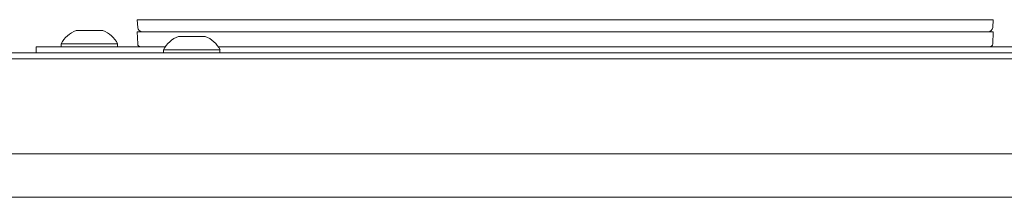
# Model space of a CAD drawing. Units: millimetres. Extents: x 1818 to 9305, y 229 to 6337.
# Drawn here: x 6329 to 6495, y 4297 to 4327 of the extents above; entities that cross this region are included whole.
import ezdxf

# ---------------------------------------------------------------- set-up
doc = ezdxf.new("R2010")
doc.units = ezdxf.units.MM
doc.layers.add('Trimetric', color=7, linetype='Continuous')

msp = doc.modelspace()

# ---------------------------------------------------------------- linework, layer by layer
at = {"layer": 'Trimetric', "color": 11, "linetype": 'Continuous', "lineweight": 18}
for p, q in [((6349.23, 4325.29), (6349.14, 4326.58)), ((6490.42, 4326.58), (6352.14, 4326.58)), ((6493.42, 4326.58), (6493.33, 4325.29))]:
    msp.add_line(p, q, dxfattribs=at)
at = {"layer": 'Trimetric', "color": 3, "linetype": 'Continuous', "lineweight": 18}
for p, q in [((6349.22, 4322.5), (6349.14, 4324.55)), ((6352.14, 4324.55), (6490.42, 4324.55)), ((6493.42, 4324.55), (6493.34, 4322.5)), ((6336.33, 4322.51), (6336.33, 4322.01)), ((6345.83, 4322.01), (6345.83, 4322.51)), ((6353.58, 4321.51), (6353.58, 4321.01)), ((6363.08, 4321.01), (6363.08, 4321.51))]:
    msp.add_line(p, q, dxfattribs=at)
at = {"layer": 'Trimetric', "color": 9, "linetype": 'Continuous', "lineweight": 18}
for p, q in [((6332.08, 4321.01), (6332.08, 4322.01)), ((6334.08, 4322.01), (6353.87, 4322.01)), ((6362.8, 4322.01), (6603.87, 4322.01))]:
    msp.add_line(p, q, dxfattribs=at)
at = {"layer": 'Trimetric', "color": 43, "linetype": 'Continuous', "lineweight": 18}
for p, q in [((6268.28, 4321.01), (7111.88, 4321.01)), ((6290.53, 4296.67), (7425.93, 4296.67))]:
    msp.add_line(p, q, dxfattribs=at)
at = {"layer": 'Trimetric', "color": 123, "linetype": 'Continuous', "lineweight": 18}
for p, q in [((6293.23, 4320.01), (7423.23, 4320.01)), ((7423.23, 4304.01), (6293.23, 4304.01))]:
    msp.add_line(p, q, dxfattribs=at)
at = {"layer": 'Trimetric', "color": 11, "linetype": 'Continuous', "lineweight": 18}
for centre, start, end in [((6350.03, 4325.34), 184, 270), ((6492.53, 4325.34), 270, 356)]:
    msp.add_arc(centre, 0.794, start, end, dxfattribs=at)
at = {"layer": 'Trimetric', "color": 3, "linetype": 'Continuous', "lineweight": 18}
for centre, radius, start, end in [((6340.38, 4320.53), 4.51, 110.0547, 153.8624), ((6341.78, 4320.53), 4.51, 26.1376, 69.9453), ((6357.62, 4319.53), 4.51, 110.0547, 153.8624), ((6359.04, 4319.53), 4.51, 26.1376, 69.9453), ((6349.72, 4322.52), 0.508, 182, 270), ((6492.84, 4322.52), 0.508, 270, 358)]:
    msp.add_arc(centre, radius, start, end, dxfattribs=at)
at = {"layer": 'Trimetric', "color": 11, "linetype": 'Continuous', "lineweight": 18}
for points in [[(6349.14, 4326.58), (6352.14, 4326.58)], [(6490.42, 4326.58), (6493.42, 4326.58)]]:
    msp.add_open_spline(points, degree=1, dxfattribs=at)
at = {"layer": 'Trimetric', "color": 3, "linetype": 'Continuous', "lineweight": 18}
for points, knots in [([(6343.33, 4324.76), (6342.2, 4324.76), (6338.83, 4324.76)], [0, 0, 0.250037, 1, 1]), ([(6360.58, 4323.76), (6359.46, 4323.76), (6356.08, 4323.76)], [0, 0, 0.25, 1, 1]), ([(6345.83, 4322.51), (6344.92, 4322.51), (6339.61, 4322.51), (6336.33, 4322.51)], [0, 0, 0.09546, 0.654505, 1, 1]), ([(6363.08, 4321.51), (6362.17, 4321.51), (6356.86, 4321.51), (6353.58, 4321.51)], [0, 0, 0.09546, 0.654505, 1, 1])]:
    msp.add_open_spline(points, degree=1, knots=knots, dxfattribs=at)
for points in [[(6349.14, 4324.55), (6352.14, 4324.55)], [(6490.42, 4324.55), (6493.42, 4324.55)]]:
    msp.add_open_spline(points, degree=1, dxfattribs=at)
at = {"layer": 'Trimetric', "color": 9, "linetype": 'Continuous', "lineweight": 18}
msp.add_open_spline([(6332.08, 4322.01), (6334.08, 4322.01)], degree=1, dxfattribs=at)

doc.saveas('drawing.dxf')
